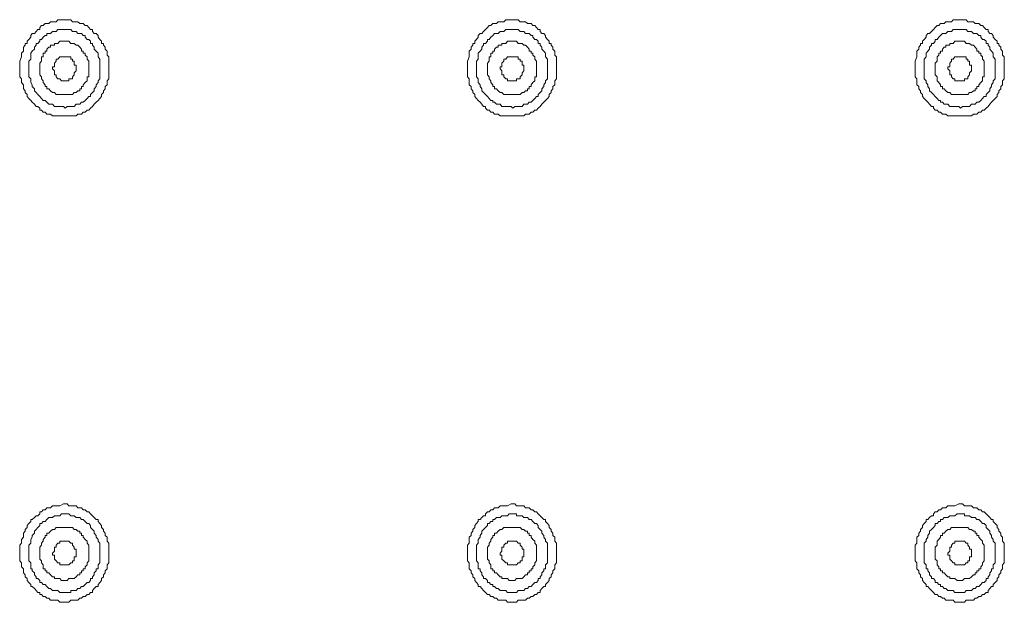
# Model space of a CAD drawing. Units: inches. Extents: x -917 to 837, y -402 to 735.
# Drawn here: x 198 to 242, y 169 to 195 of the extents above; entities that cross this region are included whole.
import ezdxf

# ---------------------------------------------------------------- set-up
doc = ezdxf.new("R2010")
doc.units = ezdxf.units.IN
doc.header["$MEASUREMENT"] = 0
doc.layers.add('图层 1', color=7, linetype='Continuous')

msp = doc.modelspace()

# ---------------------------------------------------------------- linework, layer by layer
at = {"layer": '图层 1', "color": 7, "lineweight": 9}
for points in [[(202.266, 192.65), (202.266, 192.74), (202.266, 192.825), (202.266, 192.911), (202.266, 193.001), (202.266, 193.183), (202.187, 193.265), (202.187, 193.358), (202.187, 193.44), (202.111, 193.529), (202.111, 193.619), (202.029, 193.705), (202.029, 193.79), (201.946, 193.79), (201.946, 193.883), (201.867, 193.966), (201.785, 194.062), (201.785, 194.148), (201.696, 194.23), (201.62, 194.23), (201.538, 194.326), (201.538, 194.409), (201.452, 194.409), (201.38, 194.498), (201.294, 194.591), (201.215, 194.591), (201.122, 194.676), (201.05, 194.676), (200.968, 194.676), (200.889, 194.759), (200.806, 194.759), (200.72, 194.759), (200.645, 194.759), (200.569, 194.848), (200.484, 194.848), (200.401, 194.848), (200.322, 194.848), (200.24, 194.848), (200.075, 194.848), (199.992, 194.848), (199.91, 194.759), (199.834, 194.759), (199.752, 194.759), (199.666, 194.759), (199.584, 194.676), (199.505, 194.676), (199.422, 194.676), (199.34, 194.591), (199.257, 194.591), (199.179, 194.498), (199.179, 194.409), (199.1, 194.409), (199.021, 194.326), (198.942, 194.23), (198.849, 194.23), (198.777, 194.148), (198.777, 194.062), (198.691, 193.966), (198.615, 193.883), (198.615, 193.79), (198.529, 193.79), (198.529, 193.705), (198.457, 193.619), (198.457, 193.529), (198.457, 193.44), (198.368, 193.358), (198.368, 193.265), (198.368, 193.183), (198.286, 193.001), (198.286, 192.911), (198.286, 192.825), (198.286, 192.74), (198.286, 192.65), (198.286, 192.558), (198.286, 192.482), (198.286, 192.389), (198.286, 192.293), (198.368, 192.211), (198.368, 192.125), (198.368, 192.042), (198.457, 191.946), (198.457, 191.864), (198.457, 191.764), (198.529, 191.678), (198.529, 191.596), (198.615, 191.51), (198.615, 191.421), (198.691, 191.332), (198.777, 191.242), (198.849, 191.163), (198.942, 191.071), (199.021, 190.974), (199.1, 190.974), (199.179, 190.899), (199.179, 190.81), (199.257, 190.81), (199.34, 190.724), (199.422, 190.724), (199.505, 190.631), (199.584, 190.631), (199.666, 190.631), (199.752, 190.552), (199.834, 190.552), (199.91, 190.552), (199.992, 190.552), (200.075, 190.552), (200.24, 190.552), (200.322, 190.552), (200.401, 190.552), (200.484, 190.552), (200.569, 190.552), (200.645, 190.552), (200.72, 190.552), (200.806, 190.552), (200.889, 190.631), (200.968, 190.631), (201.05, 190.631), (201.122, 190.724), (201.215, 190.724), (201.294, 190.81), (201.38, 190.81), (201.452, 190.899), (201.538, 190.974), (201.62, 191.071), (201.696, 191.163), (201.785, 191.242), (201.867, 191.332), (201.946, 191.421), (201.946, 191.51), (202.029, 191.596), (202.029, 191.678), (202.111, 191.764), (202.111, 191.864), (202.187, 191.946), (202.187, 192.042), (202.187, 192.125), (202.266, 192.211), (202.266, 192.293), (202.266, 192.389), (202.266, 192.482), (202.266, 192.558), (202.266, 192.65), (202.266, 192.65)], [(222.267, 192.65), (222.267, 192.74), (222.267, 192.825), (222.267, 192.911), (222.267, 193.001), (222.267, 193.183), (222.191, 193.265), (222.191, 193.358), (222.191, 193.44), (222.102, 193.529), (222.102, 193.619), (222.023, 193.705), (222.023, 193.79), (221.94, 193.79), (221.94, 193.883), (221.861, 193.966), (221.782, 194.062), (221.782, 194.148), (221.703, 194.23), (221.611, 194.23), (221.535, 194.326), (221.535, 194.409), (221.453, 194.409), (221.377, 194.498), (221.295, 194.591), (221.216, 194.591), (221.133, 194.676), (221.044, 194.676), (220.972, 194.676), (220.883, 194.759), (220.804, 194.759), (220.725, 194.759), (220.646, 194.759), (220.556, 194.848), (220.484, 194.848), (220.398, 194.848), (220.316, 194.848), (220.237, 194.848), (220.072, 194.848), (219.997, 194.848), (219.914, 194.759), (219.825, 194.759), (219.746, 194.759), (219.667, 194.759), (219.588, 194.676), (219.502, 194.676), (219.423, 194.676), (219.337, 194.591), (219.262, 194.591), (219.179, 194.498), (219.093, 194.409), (219.007, 194.326), (218.935, 194.23), (218.856, 194.23), (218.774, 194.148), (218.774, 194.062), (218.695, 193.966), (218.616, 193.883), (218.616, 193.79), (218.534, 193.79), (218.534, 193.705), (218.451, 193.619), (218.451, 193.529), (218.372, 193.44), (218.372, 193.358), (218.372, 193.265), (218.372, 193.183), (218.29, 193.001), (218.29, 192.911), (218.29, 192.825), (218.29, 192.74), (218.29, 192.65), (218.29, 192.558), (218.29, 192.482), (218.29, 192.389), (218.29, 192.293), (218.372, 192.211), (218.372, 192.125), (218.372, 192.042), (218.372, 191.946), (218.451, 191.864), (218.451, 191.764), (218.534, 191.678), (218.534, 191.596), (218.616, 191.51), (218.616, 191.421), (218.695, 191.332), (218.774, 191.242), (218.856, 191.163), (218.935, 191.071), (219.007, 190.974), (219.093, 190.974), (219.093, 190.899), (219.179, 190.81), (219.262, 190.81), (219.337, 190.724), (219.423, 190.724), (219.502, 190.631), (219.588, 190.631), (219.667, 190.631), (219.746, 190.552), (219.825, 190.552), (219.914, 190.552), (219.997, 190.552), (220.072, 190.552), (220.237, 190.552), (220.316, 190.552), (220.398, 190.552), (220.484, 190.552), (220.556, 190.552), (220.646, 190.552), (220.725, 190.552), (220.804, 190.552), (220.883, 190.631), (220.972, 190.631), (221.044, 190.631), (221.133, 190.724), (221.216, 190.724), (221.295, 190.81), (221.377, 190.81), (221.453, 190.899), (221.535, 190.974), (221.611, 191.071), (221.703, 191.163), (221.782, 191.242), (221.861, 191.332), (221.94, 191.421), (221.94, 191.51), (222.023, 191.596), (222.023, 191.678), (222.102, 191.764), (222.102, 191.864), (222.191, 191.946), (222.191, 192.042), (222.191, 192.125), (222.267, 192.211), (222.267, 192.293), (222.267, 192.389), (222.267, 192.482), (222.267, 192.558), (222.267, 192.65), (222.267, 192.65)], [(242.271, 192.65), (242.271, 192.74), (242.271, 192.825), (242.271, 192.911), (242.271, 193.001), (242.271, 193.183), (242.185, 193.265), (242.185, 193.358), (242.185, 193.44), (242.109, 193.529), (242.109, 193.619), (242.027, 193.705), (242.027, 193.79), (241.948, 193.79), (241.948, 193.883), (241.862, 193.966), (241.78, 194.062), (241.78, 194.148), (241.704, 194.23), (241.622, 194.23), (241.543, 194.326), (241.543, 194.409), (241.457, 194.409), (241.378, 194.498), (241.295, 194.591), (241.216, 194.591), (241.134, 194.676), (241.048, 194.676), (240.966, 194.676), (240.887, 194.759), (240.808, 194.759), (240.722, 194.759), (240.646, 194.759), (240.567, 194.848), (240.485, 194.848), (240.399, 194.848), (240.317, 194.848), (240.234, 194.848), (240.066, 194.848), (239.99, 194.848), (239.911, 194.759), (239.839, 194.759), (239.743, 194.759), (239.664, 194.759), (239.585, 194.676), (239.503, 194.676), (239.42, 194.676), (239.345, 194.591), (239.266, 194.591), (239.187, 194.498), (239.111, 194.409), (239.015, 194.326), (238.936, 194.23), (238.854, 194.23), (238.778, 194.148), (238.778, 194.062), (238.696, 193.966), (238.613, 193.883), (238.613, 193.79), (238.531, 193.79), (238.531, 193.705), (238.448, 193.619), (238.448, 193.529), (238.366, 193.44), (238.366, 193.358), (238.366, 193.265), (238.366, 193.183), (238.287, 193.001), (238.287, 192.911), (238.287, 192.825), (238.287, 192.74), (238.287, 192.65), (238.287, 192.558), (238.287, 192.482), (238.287, 192.389), (238.287, 192.293), (238.366, 192.211), (238.366, 192.125), (238.366, 192.042), (238.366, 191.946), (238.448, 191.864), (238.448, 191.764), (238.531, 191.678), (238.531, 191.596), (238.613, 191.51), (238.613, 191.421), (238.696, 191.332), (238.778, 191.242), (238.854, 191.163), (238.936, 191.071), (239.015, 190.974), (239.111, 190.974), (239.111, 190.899), (239.187, 190.81), (239.266, 190.81), (239.345, 190.724), (239.42, 190.724), (239.503, 190.631), (239.585, 190.631), (239.664, 190.631), (239.743, 190.552), (239.839, 190.552), (239.911, 190.552), (239.99, 190.552), (240.066, 190.552), (240.234, 190.552), (240.317, 190.552), (240.399, 190.552), (240.485, 190.552), (240.567, 190.552), (240.646, 190.552), (240.722, 190.552), (240.808, 190.552), (240.887, 190.631), (240.966, 190.631), (241.048, 190.631), (241.134, 190.724), (241.216, 190.724), (241.295, 190.81), (241.378, 190.81), (241.457, 190.899), (241.543, 190.974), (241.622, 191.071), (241.704, 191.163), (241.78, 191.242), (241.862, 191.332), (241.948, 191.421), (241.948, 191.51), (242.027, 191.596), (242.027, 191.678), (242.109, 191.764), (242.109, 191.864), (242.185, 191.946), (242.185, 192.042), (242.185, 192.125), (242.271, 192.211), (242.271, 192.293), (242.271, 192.389), (242.271, 192.482), (242.271, 192.558), (242.271, 192.65), (242.271, 192.65)], [(201.867, 192.65), (201.867, 192.74), (201.867, 192.825), (201.867, 192.911), (201.867, 193.001), (201.867, 193.09), (201.785, 193.183), (201.785, 193.265), (201.785, 193.358), (201.696, 193.44), (201.62, 193.529), (201.62, 193.619), (201.538, 193.705), (201.538, 193.79), (201.452, 193.79), (201.452, 193.883), (201.38, 193.966), (201.294, 193.966), (201.215, 194.062), (201.215, 194.148), (201.122, 194.148), (201.05, 194.23), (200.968, 194.23), (200.889, 194.23), (200.806, 194.326), (200.72, 194.326), (200.645, 194.326), (200.569, 194.409), (200.484, 194.409), (200.401, 194.409), (200.322, 194.409), (200.24, 194.409), (200.157, 194.409), (200.075, 194.409), (199.992, 194.409), (199.91, 194.326), (199.834, 194.326), (199.752, 194.326), (199.666, 194.23), (199.584, 194.23), (199.505, 194.23), (199.505, 194.148), (199.422, 194.148), (199.34, 194.062), (199.257, 193.966), (199.179, 193.966), (199.179, 193.883), (199.1, 193.79), (199.021, 193.79), (199.021, 193.705), (198.942, 193.619), (198.942, 193.529), (198.849, 193.44), (198.777, 193.358), (198.777, 193.265), (198.777, 193.183), (198.777, 193.09), (198.691, 193.001), (198.691, 192.911), (198.691, 192.825), (198.691, 192.74), (198.691, 192.65), (198.691, 192.558), (198.691, 192.482), (198.691, 192.389), (198.691, 192.293), (198.777, 192.211), (198.777, 192.125), (198.777, 192.042), (198.849, 191.946), (198.849, 191.864), (198.942, 191.764), (198.942, 191.678), (199.021, 191.596), (199.1, 191.51), (199.179, 191.421), (199.257, 191.332), (199.34, 191.242), (199.422, 191.242), (199.505, 191.163), (199.584, 191.071), (199.666, 191.071), (199.752, 191.071), (199.834, 190.974), (199.91, 190.974), (199.992, 190.974), (200.075, 190.974), (200.157, 190.974), (200.24, 190.974), (200.322, 190.899), (200.401, 190.974), (200.484, 190.974), (200.569, 190.974), (200.645, 190.974), (200.72, 190.974), (200.806, 191.071), (200.889, 191.071), (200.968, 191.071), (201.05, 191.163), (201.122, 191.163), (201.215, 191.242), (201.294, 191.332), (201.38, 191.421), (201.452, 191.421), (201.452, 191.51), (201.538, 191.596), (201.62, 191.678), (201.62, 191.764), (201.696, 191.864), (201.696, 191.946), (201.785, 192.042), (201.785, 192.125), (201.867, 192.211), (201.867, 192.293), (201.867, 192.389), (201.867, 192.482), (201.867, 192.558), (201.867, 192.65), (201.867, 192.65)], [(221.861, 192.65), (221.861, 192.74), (221.861, 192.825), (221.861, 192.911), (221.861, 193.001), (221.861, 193.09), (221.782, 193.183), (221.782, 193.265), (221.782, 193.358), (221.703, 193.44), (221.611, 193.529), (221.611, 193.619), (221.535, 193.705), (221.535, 193.79), (221.453, 193.79), (221.453, 193.883), (221.377, 193.966), (221.295, 193.966), (221.216, 194.062), (221.216, 194.148), (221.133, 194.148), (221.044, 194.23), (220.972, 194.23), (220.883, 194.23), (220.804, 194.326), (220.725, 194.326), (220.646, 194.326), (220.556, 194.409), (220.484, 194.409), (220.398, 194.409), (220.316, 194.409), (220.237, 194.409), (220.151, 194.409), (220.072, 194.409), (219.997, 194.409), (219.914, 194.326), (219.825, 194.326), (219.746, 194.326), (219.667, 194.23), (219.588, 194.23), (219.502, 194.23), (219.423, 194.148), (219.337, 194.062), (219.262, 193.966), (219.179, 193.966), (219.179, 193.883), (219.093, 193.79), (219.007, 193.79), (219.007, 193.705), (218.935, 193.619), (218.935, 193.529), (218.856, 193.44), (218.774, 193.358), (218.774, 193.265), (218.774, 193.183), (218.774, 193.09), (218.695, 193.001), (218.695, 192.911), (218.695, 192.825), (218.695, 192.74), (218.695, 192.65), (218.695, 192.558), (218.695, 192.482), (218.695, 192.389), (218.695, 192.293), (218.774, 192.211), (218.774, 192.125), (218.774, 192.042), (218.856, 191.946), (218.856, 191.864), (218.935, 191.764), (218.935, 191.678), (219.007, 191.596), (219.093, 191.51), (219.179, 191.421), (219.262, 191.332), (219.337, 191.242), (219.423, 191.242), (219.423, 191.163), (219.502, 191.163), (219.588, 191.071), (219.667, 191.071), (219.746, 191.071), (219.825, 190.974), (219.914, 190.974), (219.997, 190.974), (220.072, 190.974), (220.151, 190.974), (220.237, 190.974), (220.316, 190.899), (220.398, 190.974), (220.484, 190.974), (220.556, 190.974), (220.646, 190.974), (220.725, 190.974), (220.804, 191.071), (220.883, 191.071), (220.972, 191.071), (221.044, 191.163), (221.133, 191.163), (221.216, 191.242), (221.295, 191.332), (221.377, 191.421), (221.453, 191.421), (221.453, 191.51), (221.535, 191.596), (221.611, 191.678), (221.611, 191.764), (221.703, 191.864), (221.703, 191.946), (221.782, 192.042), (221.782, 192.125), (221.861, 192.211), (221.861, 192.293), (221.861, 192.389), (221.861, 192.482), (221.861, 192.558), (221.861, 192.65), (221.861, 192.65)], [(241.862, 192.65), (241.862, 192.74), (241.862, 192.825), (241.862, 192.911), (241.862, 193.001), (241.862, 193.09), (241.78, 193.183), (241.78, 193.265), (241.78, 193.358), (241.704, 193.44), (241.622, 193.529), (241.622, 193.619), (241.543, 193.705), (241.543, 193.79), (241.457, 193.79), (241.457, 193.883), (241.378, 193.966), (241.295, 193.966), (241.216, 194.062), (241.216, 194.148), (241.134, 194.148), (241.048, 194.23), (240.966, 194.23), (240.887, 194.23), (240.808, 194.326), (240.722, 194.326), (240.646, 194.326), (240.567, 194.409), (240.485, 194.409), (240.399, 194.409), (240.317, 194.409), (240.234, 194.409), (240.159, 194.409), (240.066, 194.409), (239.99, 194.409), (239.911, 194.326), (239.839, 194.326), (239.743, 194.326), (239.664, 194.23), (239.585, 194.23), (239.503, 194.23), (239.42, 194.148), (239.345, 194.062), (239.266, 193.966), (239.187, 193.966), (239.187, 193.883), (239.111, 193.79), (239.015, 193.79), (239.015, 193.705), (238.936, 193.619), (238.936, 193.529), (238.854, 193.44), (238.778, 193.358), (238.778, 193.265), (238.778, 193.183), (238.696, 193.09), (238.696, 193.001), (238.696, 192.911), (238.696, 192.825), (238.696, 192.74), (238.696, 192.65), (238.696, 192.558), (238.696, 192.482), (238.696, 192.389), (238.696, 192.293), (238.696, 192.211), (238.778, 192.125), (238.778, 192.042), (238.854, 191.946), (238.854, 191.864), (238.936, 191.764), (238.936, 191.678), (239.015, 191.596), (239.111, 191.51), (239.187, 191.421), (239.266, 191.332), (239.345, 191.242), (239.42, 191.242), (239.42, 191.163), (239.503, 191.163), (239.585, 191.071), (239.664, 191.071), (239.743, 191.071), (239.839, 190.974), (239.911, 190.974), (239.99, 190.974), (240.066, 190.974), (240.159, 190.974), (240.234, 190.974), (240.317, 190.899), (240.399, 190.974), (240.485, 190.974), (240.567, 190.974), (240.646, 190.974), (240.722, 190.974), (240.808, 191.071), (240.887, 191.071), (240.966, 191.071), (241.048, 191.163), (241.134, 191.163), (241.216, 191.242), (241.295, 191.332), (241.378, 191.421), (241.457, 191.421), (241.457, 191.51), (241.543, 191.596), (241.622, 191.678), (241.622, 191.764), (241.704, 191.864), (241.704, 191.946), (241.78, 192.042), (241.78, 192.125), (241.862, 192.211), (241.862, 192.293), (241.862, 192.389), (241.862, 192.482), (241.862, 192.558), (241.862, 192.65), (241.862, 192.65)], [(201.38, 192.65), (201.38, 192.74), (201.38, 192.825), (201.38, 192.911), (201.38, 193.001), (201.294, 193.09), (201.294, 193.183), (201.215, 193.265), (201.215, 193.358), (201.122, 193.358), (201.122, 193.44), (201.05, 193.44), (201.05, 193.529), (200.968, 193.619), (200.889, 193.705), (200.806, 193.705), (200.72, 193.79), (200.645, 193.79), (200.569, 193.79), (200.484, 193.883), (200.401, 193.883), (200.322, 193.883), (200.24, 193.883), (200.157, 193.883), (200.075, 193.883), (199.992, 193.79), (199.91, 193.79), (199.834, 193.79), (199.834, 193.705), (199.752, 193.705), (199.666, 193.705), (199.666, 193.619), (199.584, 193.619), (199.505, 193.529), (199.505, 193.44), (199.422, 193.44), (199.422, 193.358), (199.34, 193.358), (199.34, 193.265), (199.34, 193.183), (199.257, 193.183), (199.257, 193.09), (199.257, 193.001), (199.179, 192.911), (199.179, 192.825), (199.179, 192.74), (199.179, 192.65), (199.179, 192.558), (199.179, 192.482), (199.179, 192.389), (199.257, 192.293), (199.257, 192.211), (199.34, 192.125), (199.34, 192.042), (199.422, 191.946), (199.422, 191.864), (199.505, 191.864), (199.505, 191.764), (199.584, 191.764), (199.666, 191.678), (199.752, 191.596), (199.834, 191.596), (199.91, 191.51), (199.992, 191.51), (200.075, 191.51), (200.157, 191.51), (200.24, 191.51), (200.322, 191.51), (200.401, 191.51), (200.484, 191.51), (200.569, 191.51), (200.645, 191.51), (200.72, 191.596), (200.806, 191.596), (200.889, 191.678), (200.968, 191.678), (200.968, 191.764), (201.05, 191.764), (201.05, 191.864), (201.122, 191.864), (201.122, 191.946), (201.215, 192.042), (201.294, 192.125), (201.294, 192.211), (201.294, 192.293), (201.38, 192.293), (201.38, 192.389), (201.38, 192.482), (201.38, 192.558), (201.38, 192.65), (201.38, 192.65)], [(221.377, 192.65), (221.377, 192.74), (221.377, 192.825), (221.377, 192.911), (221.377, 193.001), (221.295, 193.09), (221.295, 193.183), (221.216, 193.265), (221.216, 193.358), (221.133, 193.358), (221.133, 193.44), (221.044, 193.44), (221.044, 193.529), (220.972, 193.619), (220.883, 193.705), (220.804, 193.705), (220.725, 193.79), (220.646, 193.79), (220.556, 193.79), (220.484, 193.883), (220.398, 193.883), (220.316, 193.883), (220.237, 193.883), (220.151, 193.883), (220.072, 193.883), (219.997, 193.79), (219.914, 193.79), (219.825, 193.79), (219.825, 193.705), (219.746, 193.705), (219.667, 193.705), (219.667, 193.619), (219.588, 193.619), (219.502, 193.529), (219.502, 193.44), (219.423, 193.44), (219.423, 193.358), (219.337, 193.358), (219.337, 193.265), (219.337, 193.183), (219.262, 193.183), (219.262, 193.09), (219.262, 193.001), (219.179, 192.911), (219.179, 192.825), (219.179, 192.74), (219.179, 192.65), (219.179, 192.558), (219.179, 192.482), (219.179, 192.389), (219.262, 192.293), (219.262, 192.211), (219.337, 192.125), (219.337, 192.042), (219.423, 191.946), (219.423, 191.864), (219.502, 191.864), (219.502, 191.764), (219.588, 191.764), (219.667, 191.678), (219.746, 191.596), (219.825, 191.596), (219.914, 191.51), (219.997, 191.51), (220.072, 191.51), (220.151, 191.51), (220.237, 191.51), (220.316, 191.51), (220.398, 191.51), (220.484, 191.51), (220.556, 191.51), (220.646, 191.51), (220.725, 191.596), (220.804, 191.596), (220.883, 191.678), (220.972, 191.678), (220.972, 191.764), (221.044, 191.764), (221.044, 191.864), (221.133, 191.864), (221.133, 191.946), (221.216, 192.042), (221.295, 192.125), (221.295, 192.211), (221.295, 192.293), (221.377, 192.293), (221.377, 192.389), (221.377, 192.482), (221.377, 192.558), (221.377, 192.65), (221.377, 192.65)], [(241.378, 192.65), (241.378, 192.74), (241.378, 192.825), (241.378, 192.911), (241.378, 193.001), (241.295, 193.09), (241.295, 193.183), (241.216, 193.265), (241.216, 193.358), (241.134, 193.358), (241.134, 193.44), (241.048, 193.44), (241.048, 193.529), (240.966, 193.619), (240.887, 193.705), (240.808, 193.705), (240.722, 193.79), (240.646, 193.79), (240.567, 193.79), (240.485, 193.883), (240.399, 193.883), (240.317, 193.883), (240.234, 193.883), (240.159, 193.883), (240.066, 193.883), (239.99, 193.79), (239.911, 193.79), (239.839, 193.79), (239.839, 193.705), (239.743, 193.705), (239.664, 193.705), (239.664, 193.619), (239.585, 193.619), (239.503, 193.529), (239.503, 193.44), (239.42, 193.44), (239.42, 193.358), (239.345, 193.358), (239.345, 193.265), (239.266, 193.183), (239.266, 193.09), (239.266, 193.001), (239.187, 192.911), (239.187, 192.825), (239.187, 192.74), (239.187, 192.65), (239.187, 192.558), (239.187, 192.482), (239.187, 192.389), (239.266, 192.293), (239.266, 192.211), (239.266, 192.125), (239.345, 192.042), (239.42, 191.946), (239.42, 191.864), (239.503, 191.864), (239.503, 191.764), (239.585, 191.764), (239.664, 191.678), (239.743, 191.596), (239.839, 191.596), (239.911, 191.51), (239.99, 191.51), (240.066, 191.51), (240.159, 191.51), (240.234, 191.51), (240.317, 191.51), (240.399, 191.51), (240.485, 191.51), (240.567, 191.51), (240.646, 191.51), (240.722, 191.596), (240.808, 191.596), (240.887, 191.678), (240.966, 191.678), (240.966, 191.764), (241.048, 191.764), (241.048, 191.864), (241.134, 191.864), (241.134, 191.946), (241.216, 192.042), (241.295, 192.125), (241.295, 192.211), (241.295, 192.293), (241.378, 192.293), (241.378, 192.389), (241.378, 192.482), (241.378, 192.558), (241.378, 192.65), (241.378, 192.65)], [(200.806, 192.65), (200.806, 192.74), (200.806, 192.825), (200.72, 192.825), (200.72, 192.911), (200.72, 193.001), (200.645, 193.001), (200.645, 193.09), (200.569, 193.09), (200.569, 193.183), (200.484, 193.183), (200.401, 193.183), (200.322, 193.183), (200.24, 193.183), (200.157, 193.183), (200.075, 193.183), (199.992, 193.09), (199.91, 193.09), (199.91, 193.001), (199.834, 192.911), (199.834, 192.825), (199.834, 192.74), (199.752, 192.74), (199.752, 192.65), (199.834, 192.558), (199.834, 192.482), (199.834, 192.389), (199.91, 192.389), (199.91, 192.293), (199.992, 192.211), (200.075, 192.211), (200.157, 192.125), (200.24, 192.125), (200.322, 192.125), (200.401, 192.125), (200.484, 192.125), (200.484, 192.211), (200.569, 192.211), (200.645, 192.211), (200.645, 192.293), (200.72, 192.389), (200.72, 192.482), (200.806, 192.558), (200.806, 192.65), (200.806, 192.65)], [(220.804, 192.65), (220.804, 192.74), (220.804, 192.825), (220.725, 192.825), (220.725, 192.911), (220.725, 193.001), (220.646, 193.001), (220.646, 193.09), (220.556, 193.09), (220.556, 193.183), (220.484, 193.183), (220.398, 193.183), (220.316, 193.183), (220.237, 193.183), (220.151, 193.183), (220.072, 193.183), (219.997, 193.09), (219.914, 193.09), (219.914, 193.001), (219.825, 192.911), (219.825, 192.825), (219.825, 192.74), (219.746, 192.74), (219.746, 192.65), (219.825, 192.558), (219.825, 192.482), (219.825, 192.389), (219.914, 192.389), (219.914, 192.293), (219.997, 192.211), (220.072, 192.211), (220.072, 192.125), (220.151, 192.125), (220.237, 192.125), (220.316, 192.125), (220.398, 192.125), (220.484, 192.125), (220.484, 192.211), (220.556, 192.211), (220.646, 192.211), (220.646, 192.293), (220.725, 192.389), (220.725, 192.482), (220.804, 192.558), (220.804, 192.65), (220.804, 192.65)], [(240.808, 192.65), (240.808, 192.74), (240.808, 192.825), (240.722, 192.825), (240.722, 192.911), (240.722, 193.001), (240.646, 193.001), (240.646, 193.09), (240.567, 193.09), (240.567, 193.183), (240.485, 193.183), (240.399, 193.183), (240.317, 193.183), (240.234, 193.183), (240.159, 193.183), (240.066, 193.183), (239.99, 193.09), (239.911, 193.09), (239.911, 193.001), (239.839, 192.911), (239.839, 192.825), (239.839, 192.74), (239.743, 192.74), (239.743, 192.65), (239.839, 192.558), (239.839, 192.482), (239.839, 192.389), (239.911, 192.389), (239.911, 192.293), (239.99, 192.211), (240.066, 192.211), (240.066, 192.125), (240.159, 192.125), (240.234, 192.125), (240.317, 192.125), (240.399, 192.125), (240.485, 192.125), (240.485, 192.211), (240.567, 192.211), (240.646, 192.211), (240.646, 192.293), (240.722, 192.389), (240.722, 192.482), (240.808, 192.558), (240.808, 192.65), (240.808, 192.65)], [(202.266, 171.032), (202.266, 171.115), (202.266, 171.207), (202.266, 171.297), (202.266, 171.379), (202.266, 171.468), (202.187, 171.558), (202.187, 171.64), (202.187, 171.74), (202.111, 171.819), (202.111, 171.911), (202.029, 172.001), (202.029, 172.083), (201.946, 172.176), (201.946, 172.265), (201.867, 172.347), (201.785, 172.444), (201.785, 172.533), (201.696, 172.533), (201.62, 172.615), (201.538, 172.698), (201.452, 172.784), (201.38, 172.876), (201.294, 172.876), (201.215, 172.959), (201.122, 172.959), (201.05, 173.051), (200.968, 173.051), (200.889, 173.051), (200.806, 173.141), (200.72, 173.141), (200.645, 173.141), (200.569, 173.141), (200.484, 173.141), (200.401, 173.23), (200.322, 173.23), (200.24, 173.23), (200.075, 173.141), (199.992, 173.141), (199.91, 173.141), (199.834, 173.141), (199.752, 173.141), (199.666, 173.051), (199.584, 173.051), (199.505, 173.051), (199.422, 172.959), (199.34, 172.959), (199.257, 172.876), (199.179, 172.876), (199.179, 172.784), (199.1, 172.698), (199.021, 172.698), (198.942, 172.615), (198.849, 172.533), (198.777, 172.533), (198.777, 172.444), (198.691, 172.347), (198.615, 172.265), (198.615, 172.176), (198.529, 172.083), (198.529, 172.001), (198.457, 171.911), (198.457, 171.819), (198.457, 171.74), (198.368, 171.64), (198.368, 171.558), (198.368, 171.468), (198.286, 171.379), (198.286, 171.297), (198.286, 171.207), (198.286, 171.115), (198.286, 171.032), (198.286, 170.943), (198.286, 170.857), (198.286, 170.764), (198.286, 170.678), (198.368, 170.596), (198.368, 170.5), (198.368, 170.421), (198.457, 170.328), (198.457, 170.239), (198.457, 170.15), (198.529, 170.064), (198.529, 169.974), (198.615, 169.892), (198.615, 169.799), (198.691, 169.717), (198.777, 169.624), (198.777, 169.538), (198.849, 169.538), (198.942, 169.452), (199.021, 169.356), (199.1, 169.274), (199.179, 169.274), (199.179, 169.181), (199.257, 169.181), (199.34, 169.095), (199.422, 169.095), (199.505, 169.013), (199.584, 169.013), (199.666, 168.92), (199.752, 168.92), (199.834, 168.92), (199.91, 168.92), (199.992, 168.92), (200.075, 168.831), (200.24, 168.831), (200.322, 168.831), (200.401, 168.831), (200.484, 168.831), (200.569, 168.92), (200.645, 168.92), (200.72, 168.92), (200.806, 168.92), (200.889, 168.92), (200.968, 169.013), (201.05, 169.013), (201.122, 169.095), (201.215, 169.095), (201.294, 169.181), (201.38, 169.181), (201.452, 169.274), (201.538, 169.274), (201.538, 169.356), (201.62, 169.452), (201.696, 169.538), (201.785, 169.538), (201.785, 169.624), (201.867, 169.717), (201.946, 169.799), (201.946, 169.892), (202.029, 169.974), (202.029, 170.064), (202.111, 170.15), (202.111, 170.239), (202.187, 170.328), (202.187, 170.421), (202.187, 170.5), (202.266, 170.596), (202.266, 170.678), (202.266, 170.764), (202.266, 170.857), (202.266, 170.943), (202.266, 171.032), (202.266, 171.032)], [(222.267, 171.032), (222.267, 171.115), (222.267, 171.207), (222.267, 171.297), (222.267, 171.379), (222.267, 171.468), (222.191, 171.558), (222.191, 171.64), (222.191, 171.74), (222.102, 171.819), (222.102, 171.911), (222.023, 172.001), (222.023, 172.083), (221.94, 172.176), (221.94, 172.265), (221.861, 172.347), (221.782, 172.444), (221.782, 172.533), (221.703, 172.533), (221.611, 172.615), (221.535, 172.698), (221.453, 172.784), (221.377, 172.876), (221.295, 172.876), (221.216, 172.959), (221.133, 172.959), (221.044, 173.051), (220.972, 173.051), (220.883, 173.051), (220.804, 173.141), (220.725, 173.141), (220.646, 173.141), (220.556, 173.141), (220.484, 173.141), (220.398, 173.23), (220.316, 173.23), (220.237, 173.23), (220.072, 173.141), (219.997, 173.141), (219.914, 173.141), (219.825, 173.141), (219.746, 173.141), (219.667, 173.051), (219.588, 173.051), (219.502, 173.051), (219.423, 172.959), (219.337, 172.959), (219.262, 172.876), (219.179, 172.876), (219.093, 172.784), (219.093, 172.698), (219.007, 172.698), (218.935, 172.615), (218.856, 172.533), (218.774, 172.533), (218.774, 172.444), (218.695, 172.347), (218.616, 172.265), (218.616, 172.176), (218.534, 172.083), (218.534, 172.001), (218.451, 171.911), (218.451, 171.819), (218.372, 171.74), (218.372, 171.64), (218.372, 171.558), (218.372, 171.468), (218.29, 171.379), (218.29, 171.297), (218.29, 171.207), (218.29, 171.115), (218.29, 171.032), (218.29, 170.943), (218.29, 170.857), (218.29, 170.764), (218.29, 170.678), (218.372, 170.596), (218.372, 170.5), (218.372, 170.421), (218.372, 170.328), (218.451, 170.239), (218.451, 170.15), (218.534, 170.064), (218.534, 169.974), (218.616, 169.892), (218.616, 169.799), (218.695, 169.717), (218.774, 169.624), (218.774, 169.538), (218.856, 169.538), (218.935, 169.452), (219.007, 169.356), (219.093, 169.274), (219.179, 169.181), (219.262, 169.181), (219.337, 169.095), (219.423, 169.095), (219.502, 169.013), (219.588, 169.013), (219.667, 168.92), (219.746, 168.92), (219.825, 168.92), (219.914, 168.92), (219.997, 168.92), (220.072, 168.831), (220.237, 168.831), (220.316, 168.831), (220.398, 168.831), (220.484, 168.831), (220.556, 168.92), (220.646, 168.92), (220.725, 168.92), (220.804, 168.92), (220.883, 168.92), (220.972, 169.013), (221.044, 169.013), (221.133, 169.095), (221.216, 169.095), (221.295, 169.181), (221.377, 169.181), (221.453, 169.274), (221.535, 169.274), (221.535, 169.356), (221.611, 169.452), (221.703, 169.538), (221.782, 169.538), (221.782, 169.624), (221.861, 169.717), (221.94, 169.799), (221.94, 169.892), (222.023, 169.974), (222.023, 170.064), (222.102, 170.15), (222.102, 170.239), (222.191, 170.328), (222.191, 170.421), (222.191, 170.5), (222.267, 170.596), (222.267, 170.678), (222.267, 170.764), (222.267, 170.857), (222.267, 170.943), (222.267, 171.032), (222.267, 171.032)], [(242.271, 171.032), (242.271, 171.115), (242.271, 171.207), (242.271, 171.297), (242.271, 171.379), (242.271, 171.468), (242.185, 171.558), (242.185, 171.64), (242.185, 171.74), (242.109, 171.819), (242.109, 171.911), (242.027, 172.001), (242.027, 172.083), (241.948, 172.176), (241.948, 172.265), (241.862, 172.347), (241.78, 172.444), (241.78, 172.533), (241.704, 172.533), (241.622, 172.615), (241.543, 172.698), (241.457, 172.784), (241.378, 172.876), (241.295, 172.876), (241.216, 172.959), (241.134, 172.959), (241.048, 173.051), (240.966, 173.051), (240.887, 173.051), (240.808, 173.141), (240.722, 173.141), (240.646, 173.141), (240.567, 173.141), (240.485, 173.141), (240.399, 173.23), (240.317, 173.23), (240.234, 173.23), (240.066, 173.141), (239.99, 173.141), (239.911, 173.141), (239.839, 173.141), (239.743, 173.141), (239.664, 173.051), (239.585, 173.051), (239.503, 173.051), (239.42, 172.959), (239.345, 172.959), (239.266, 172.876), (239.187, 172.876), (239.111, 172.784), (239.111, 172.698), (239.015, 172.698), (238.936, 172.615), (238.854, 172.533), (238.778, 172.533), (238.778, 172.444), (238.696, 172.347), (238.613, 172.265), (238.613, 172.176), (238.531, 172.083), (238.531, 172.001), (238.448, 171.911), (238.448, 171.819), (238.366, 171.74), (238.366, 171.64), (238.366, 171.558), (238.366, 171.468), (238.287, 171.379), (238.287, 171.297), (238.287, 171.207), (238.287, 171.115), (238.287, 171.032), (238.287, 170.943), (238.287, 170.857), (238.287, 170.764), (238.287, 170.678), (238.366, 170.596), (238.366, 170.5), (238.366, 170.421), (238.366, 170.328), (238.448, 170.239), (238.448, 170.15), (238.531, 170.064), (238.531, 169.974), (238.613, 169.892), (238.613, 169.799), (238.696, 169.717), (238.778, 169.624), (238.778, 169.538), (238.854, 169.538), (238.936, 169.452), (239.015, 169.356), (239.111, 169.274), (239.187, 169.181), (239.266, 169.181), (239.345, 169.095), (239.42, 169.095), (239.503, 169.013), (239.585, 169.013), (239.664, 168.92), (239.743, 168.92), (239.839, 168.92), (239.911, 168.92), (239.99, 168.92), (240.066, 168.831), (240.234, 168.831), (240.317, 168.831), (240.399, 168.831), (240.485, 168.831), (240.567, 168.92), (240.646, 168.92), (240.722, 168.92), (240.808, 168.92), (240.887, 168.92), (240.966, 169.013), (241.048, 169.013), (241.134, 169.095), (241.216, 169.095), (241.295, 169.181), (241.378, 169.181), (241.457, 169.274), (241.543, 169.274), (241.543, 169.356), (241.622, 169.452), (241.704, 169.538), (241.78, 169.538), (241.78, 169.624), (241.862, 169.717), (241.948, 169.799), (241.948, 169.892), (242.027, 169.974), (242.027, 170.064), (242.109, 170.15), (242.109, 170.239), (242.185, 170.328), (242.185, 170.421), (242.185, 170.5), (242.271, 170.596), (242.271, 170.678), (242.271, 170.764), (242.271, 170.857), (242.271, 170.943), (242.271, 171.032), (242.271, 171.032)], [(201.867, 171.032), (201.867, 171.115), (201.867, 171.207), (201.867, 171.297), (201.867, 171.379), (201.867, 171.468), (201.785, 171.558), (201.785, 171.64), (201.696, 171.74), (201.696, 171.819), (201.62, 171.911), (201.62, 172.001), (201.538, 172.083), (201.452, 172.176), (201.452, 172.265), (201.38, 172.347), (201.294, 172.347), (201.215, 172.444), (201.122, 172.533), (201.05, 172.533), (200.968, 172.615), (200.889, 172.615), (200.806, 172.615), (200.72, 172.698), (200.645, 172.698), (200.569, 172.698), (200.484, 172.784), (200.401, 172.784), (200.322, 172.784), (200.24, 172.784), (200.157, 172.784), (200.075, 172.698), (199.992, 172.698), (199.91, 172.698), (199.834, 172.698), (199.752, 172.615), (199.666, 172.615), (199.584, 172.615), (199.505, 172.533), (199.422, 172.444), (199.34, 172.444), (199.257, 172.347), (199.179, 172.347), (199.179, 172.265), (199.1, 172.176), (199.021, 172.083), (198.942, 172.001), (198.942, 171.911), (198.849, 171.819), (198.849, 171.74), (198.777, 171.64), (198.777, 171.558), (198.777, 171.468), (198.691, 171.379), (198.691, 171.297), (198.691, 171.207), (198.691, 171.115), (198.691, 171.032), (198.691, 170.943), (198.691, 170.857), (198.691, 170.764), (198.691, 170.678), (198.777, 170.596), (198.777, 170.5), (198.777, 170.421), (198.777, 170.328), (198.849, 170.328), (198.849, 170.239), (198.942, 170.15), (198.942, 170.064), (199.021, 169.974), (199.021, 169.892), (199.1, 169.892), (199.179, 169.799), (199.179, 169.717), (199.257, 169.717), (199.34, 169.624), (199.422, 169.624), (199.505, 169.538), (199.584, 169.452), (199.666, 169.452), (199.752, 169.356), (199.834, 169.356), (199.91, 169.356), (199.992, 169.356), (200.075, 169.274), (200.157, 169.274), (200.24, 169.274), (200.322, 169.274), (200.401, 169.274), (200.484, 169.274), (200.569, 169.274), (200.569, 169.356), (200.645, 169.356), (200.72, 169.356), (200.806, 169.356), (200.889, 169.452), (200.968, 169.452), (201.05, 169.538), (201.122, 169.538), (201.215, 169.624), (201.294, 169.717), (201.38, 169.717), (201.452, 169.799), (201.452, 169.892), (201.538, 169.892), (201.538, 169.974), (201.62, 170.064), (201.62, 170.15), (201.696, 170.239), (201.696, 170.328), (201.785, 170.328), (201.785, 170.421), (201.785, 170.5), (201.867, 170.596), (201.867, 170.678), (201.867, 170.764), (201.867, 170.857), (201.867, 170.943), (201.867, 171.032), (201.867, 171.032)], [(221.861, 171.032), (221.861, 171.115), (221.861, 171.207), (221.861, 171.297), (221.861, 171.379), (221.861, 171.468), (221.782, 171.558), (221.782, 171.64), (221.703, 171.74), (221.703, 171.819), (221.611, 171.911), (221.611, 172.001), (221.535, 172.083), (221.453, 172.176), (221.453, 172.265), (221.377, 172.347), (221.295, 172.347), (221.216, 172.444), (221.133, 172.533), (221.044, 172.533), (220.972, 172.615), (220.883, 172.615), (220.804, 172.615), (220.725, 172.698), (220.646, 172.698), (220.556, 172.698), (220.484, 172.698), (220.484, 172.784), (220.398, 172.784), (220.316, 172.784), (220.237, 172.784), (220.151, 172.784), (220.072, 172.698), (219.997, 172.698), (219.914, 172.698), (219.825, 172.698), (219.746, 172.615), (219.667, 172.615), (219.588, 172.615), (219.502, 172.533), (219.423, 172.533), (219.423, 172.444), (219.337, 172.444), (219.262, 172.347), (219.179, 172.347), (219.179, 172.265), (219.093, 172.176), (219.007, 172.083), (218.935, 172.001), (218.935, 171.911), (218.856, 171.819), (218.856, 171.74), (218.774, 171.64), (218.774, 171.558), (218.774, 171.468), (218.695, 171.379), (218.695, 171.297), (218.695, 171.207), (218.695, 171.115), (218.695, 171.032), (218.695, 170.943), (218.695, 170.857), (218.695, 170.764), (218.695, 170.678), (218.774, 170.596), (218.774, 170.5), (218.774, 170.421), (218.774, 170.328), (218.856, 170.328), (218.856, 170.239), (218.935, 170.15), (218.935, 170.064), (219.007, 169.974), (219.007, 169.892), (219.093, 169.892), (219.179, 169.799), (219.179, 169.717), (219.262, 169.717), (219.337, 169.624), (219.423, 169.624), (219.423, 169.538), (219.502, 169.538), (219.588, 169.452), (219.667, 169.452), (219.746, 169.356), (219.825, 169.356), (219.914, 169.356), (219.997, 169.356), (220.072, 169.274), (220.151, 169.274), (220.237, 169.274), (220.316, 169.274), (220.398, 169.274), (220.484, 169.274), (220.556, 169.356), (220.646, 169.356), (220.725, 169.356), (220.804, 169.356), (220.883, 169.452), (220.972, 169.452), (221.044, 169.538), (221.133, 169.538), (221.216, 169.624), (221.295, 169.717), (221.377, 169.717), (221.453, 169.799), (221.453, 169.892), (221.535, 169.892), (221.535, 169.974), (221.611, 170.064), (221.611, 170.15), (221.703, 170.239), (221.703, 170.328), (221.782, 170.328), (221.782, 170.421), (221.782, 170.5), (221.861, 170.596), (221.861, 170.678), (221.861, 170.764), (221.861, 170.857), (221.861, 170.943), (221.861, 171.032), (221.861, 171.032)], [(241.862, 171.032), (241.862, 171.115), (241.862, 171.207), (241.862, 171.297), (241.862, 171.379), (241.862, 171.468), (241.78, 171.558), (241.78, 171.64), (241.704, 171.74), (241.704, 171.819), (241.622, 171.911), (241.622, 172.001), (241.543, 172.083), (241.457, 172.176), (241.457, 172.265), (241.378, 172.347), (241.295, 172.347), (241.216, 172.444), (241.134, 172.533), (241.048, 172.533), (240.966, 172.615), (240.887, 172.615), (240.808, 172.615), (240.722, 172.698), (240.646, 172.698), (240.567, 172.698), (240.485, 172.698), (240.485, 172.784), (240.399, 172.784), (240.317, 172.784), (240.234, 172.784), (240.159, 172.784), (240.066, 172.698), (239.99, 172.698), (239.911, 172.698), (239.839, 172.698), (239.743, 172.615), (239.664, 172.615), (239.585, 172.615), (239.503, 172.533), (239.42, 172.533), (239.42, 172.444), (239.345, 172.444), (239.266, 172.347), (239.187, 172.347), (239.187, 172.265), (239.111, 172.176), (239.015, 172.083), (238.936, 172.001), (238.936, 171.911), (238.854, 171.819), (238.854, 171.74), (238.778, 171.64), (238.778, 171.558), (238.696, 171.468), (238.696, 171.379), (238.696, 171.297), (238.696, 171.207), (238.696, 171.115), (238.696, 171.032), (238.696, 170.943), (238.696, 170.857), (238.696, 170.764), (238.696, 170.678), (238.696, 170.596), (238.778, 170.5), (238.778, 170.421), (238.778, 170.328), (238.854, 170.328), (238.854, 170.239), (238.936, 170.15), (238.936, 170.064), (239.015, 169.974), (239.015, 169.892), (239.111, 169.892), (239.187, 169.799), (239.187, 169.717), (239.266, 169.717), (239.345, 169.624), (239.42, 169.624), (239.42, 169.538), (239.503, 169.538), (239.585, 169.452), (239.664, 169.452), (239.743, 169.356), (239.839, 169.356), (239.911, 169.356), (239.99, 169.356), (240.066, 169.274), (240.159, 169.274), (240.234, 169.274), (240.317, 169.274), (240.399, 169.274), (240.485, 169.274), (240.567, 169.356), (240.646, 169.356), (240.722, 169.356), (240.808, 169.356), (240.887, 169.452), (240.966, 169.452), (241.048, 169.538), (241.134, 169.538), (241.216, 169.624), (241.295, 169.717), (241.378, 169.717), (241.457, 169.799), (241.457, 169.892), (241.543, 169.892), (241.543, 169.974), (241.622, 170.064), (241.622, 170.15), (241.704, 170.239), (241.704, 170.328), (241.78, 170.328), (241.78, 170.421), (241.78, 170.5), (241.862, 170.596), (241.862, 170.678), (241.862, 170.764), (241.862, 170.857), (241.862, 170.943), (241.862, 171.032), (241.862, 171.032)], [(201.38, 171.032), (201.38, 171.115), (201.38, 171.207), (201.38, 171.297), (201.38, 171.379), (201.294, 171.468), (201.294, 171.558), (201.215, 171.64), (201.122, 171.74), (201.122, 171.819), (201.05, 171.819), (201.05, 171.911), (200.968, 171.911), (200.968, 172.001), (200.889, 172.001), (200.806, 172.083), (200.72, 172.083), (200.645, 172.176), (200.569, 172.176), (200.484, 172.176), (200.401, 172.176), (200.322, 172.176), (200.24, 172.176), (200.157, 172.176), (200.075, 172.176), (199.992, 172.176), (199.91, 172.176), (199.834, 172.083), (199.752, 172.083), (199.666, 172.001), (199.584, 171.911), (199.505, 171.911), (199.505, 171.819), (199.422, 171.819), (199.422, 171.74), (199.34, 171.64), (199.34, 171.558), (199.257, 171.468), (199.257, 171.379), (199.179, 171.297), (199.179, 171.207), (199.179, 171.115), (199.179, 171.032), (199.179, 170.943), (199.179, 170.857), (199.179, 170.764), (199.257, 170.678), (199.257, 170.596), (199.34, 170.5), (199.34, 170.421), (199.34, 170.328), (199.422, 170.328), (199.422, 170.239), (199.505, 170.239), (199.505, 170.15), (199.584, 170.15), (199.666, 170.064), (199.752, 169.974), (199.834, 169.974), (199.834, 169.892), (199.91, 169.892), (199.992, 169.892), (200.075, 169.892), (200.157, 169.799), (200.24, 169.799), (200.322, 169.799), (200.401, 169.799), (200.484, 169.892), (200.569, 169.892), (200.645, 169.892), (200.72, 169.892), (200.806, 169.974), (200.889, 170.064), (200.968, 170.064), (200.968, 170.15), (201.05, 170.15), (201.05, 170.239), (201.122, 170.239), (201.122, 170.328), (201.215, 170.328), (201.215, 170.421), (201.294, 170.5), (201.294, 170.596), (201.38, 170.678), (201.38, 170.764), (201.38, 170.857), (201.38, 170.943), (201.38, 171.032), (201.38, 171.032)], [(221.377, 171.032), (221.377, 171.115), (221.377, 171.207), (221.377, 171.297), (221.377, 171.379), (221.295, 171.468), (221.295, 171.558), (221.216, 171.64), (221.133, 171.74), (221.133, 171.819), (221.044, 171.819), (221.044, 171.911), (220.972, 171.911), (220.972, 172.001), (220.883, 172.001), (220.804, 172.083), (220.725, 172.083), (220.646, 172.176), (220.556, 172.176), (220.484, 172.176), (220.398, 172.176), (220.316, 172.176), (220.237, 172.176), (220.151, 172.176), (220.072, 172.176), (219.997, 172.176), (219.914, 172.176), (219.825, 172.083), (219.746, 172.083), (219.667, 172.001), (219.588, 171.911), (219.502, 171.911), (219.502, 171.819), (219.423, 171.819), (219.423, 171.74), (219.337, 171.64), (219.337, 171.558), (219.262, 171.468), (219.262, 171.379), (219.179, 171.297), (219.179, 171.207), (219.179, 171.115), (219.179, 171.032), (219.179, 170.943), (219.179, 170.857), (219.179, 170.764), (219.262, 170.678), (219.262, 170.596), (219.337, 170.5), (219.337, 170.421), (219.337, 170.328), (219.423, 170.328), (219.423, 170.239), (219.502, 170.239), (219.502, 170.15), (219.588, 170.15), (219.667, 170.064), (219.746, 169.974), (219.825, 169.974), (219.825, 169.892), (219.914, 169.892), (219.997, 169.892), (220.072, 169.892), (220.151, 169.799), (220.237, 169.799), (220.316, 169.799), (220.398, 169.799), (220.484, 169.892), (220.556, 169.892), (220.646, 169.892), (220.725, 169.892), (220.804, 169.974), (220.883, 170.064), (220.972, 170.064), (220.972, 170.15), (221.044, 170.15), (221.044, 170.239), (221.133, 170.239), (221.133, 170.328), (221.216, 170.328), (221.216, 170.421), (221.295, 170.5), (221.295, 170.596), (221.377, 170.678), (221.377, 170.764), (221.377, 170.857), (221.377, 170.943), (221.377, 171.032), (221.377, 171.032)], [(241.378, 171.032), (241.378, 171.115), (241.378, 171.207), (241.378, 171.297), (241.378, 171.379), (241.295, 171.468), (241.295, 171.558), (241.216, 171.64), (241.134, 171.74), (241.134, 171.819), (241.048, 171.819), (241.048, 171.911), (240.966, 171.911), (240.966, 172.001), (240.887, 172.001), (240.808, 172.083), (240.722, 172.083), (240.646, 172.176), (240.567, 172.176), (240.485, 172.176), (240.399, 172.176), (240.317, 172.176), (240.234, 172.176), (240.159, 172.176), (240.066, 172.176), (239.99, 172.176), (239.911, 172.176), (239.839, 172.083), (239.743, 172.083), (239.664, 172.001), (239.585, 171.911), (239.503, 171.911), (239.503, 171.819), (239.42, 171.819), (239.42, 171.74), (239.345, 171.64), (239.266, 171.558), (239.266, 171.468), (239.266, 171.379), (239.187, 171.297), (239.187, 171.207), (239.187, 171.115), (239.187, 171.032), (239.187, 170.943), (239.187, 170.857), (239.187, 170.764), (239.266, 170.678), (239.266, 170.596), (239.266, 170.5), (239.345, 170.421), (239.345, 170.328), (239.42, 170.328), (239.42, 170.239), (239.503, 170.239), (239.503, 170.15), (239.585, 170.15), (239.664, 170.064), (239.743, 169.974), (239.839, 169.974), (239.839, 169.892), (239.911, 169.892), (239.99, 169.892), (240.066, 169.892), (240.159, 169.799), (240.234, 169.799), (240.317, 169.799), (240.399, 169.799), (240.485, 169.892), (240.567, 169.892), (240.646, 169.892), (240.722, 169.892), (240.808, 169.974), (240.887, 170.064), (240.966, 170.064), (240.966, 170.15), (241.048, 170.15), (241.048, 170.239), (241.134, 170.239), (241.134, 170.328), (241.216, 170.328), (241.216, 170.421), (241.295, 170.5), (241.295, 170.596), (241.378, 170.678), (241.378, 170.764), (241.378, 170.857), (241.378, 170.943), (241.378, 171.032), (241.378, 171.032)], [(200.806, 171.032), (200.806, 171.115), (200.806, 171.207), (200.72, 171.207), (200.72, 171.297), (200.645, 171.379), (200.645, 171.468), (200.569, 171.468), (200.484, 171.558), (200.401, 171.558), (200.322, 171.558), (200.24, 171.558), (200.157, 171.558), (200.075, 171.558), (200.075, 171.468), (199.992, 171.468), (199.91, 171.379), (199.91, 171.297), (199.834, 171.297), (199.834, 171.207), (199.834, 171.115), (199.752, 171.032), (199.752, 170.943), (199.834, 170.943), (199.834, 170.857), (199.834, 170.764), (199.91, 170.678), (199.992, 170.596), (200.075, 170.596), (200.075, 170.5), (200.157, 170.5), (200.24, 170.5), (200.322, 170.5), (200.401, 170.5), (200.484, 170.5), (200.569, 170.596), (200.645, 170.596), (200.645, 170.678), (200.72, 170.678), (200.72, 170.764), (200.72, 170.857), (200.806, 170.857), (200.806, 170.943), (200.806, 171.032), (200.806, 171.032)], [(220.804, 171.032), (220.804, 171.115), (220.804, 171.207), (220.725, 171.207), (220.725, 171.297), (220.646, 171.379), (220.646, 171.468), (220.556, 171.468), (220.484, 171.558), (220.398, 171.558), (220.316, 171.558), (220.237, 171.558), (220.151, 171.558), (220.072, 171.558), (220.072, 171.468), (219.997, 171.468), (219.914, 171.379), (219.914, 171.297), (219.825, 171.297), (219.825, 171.207), (219.825, 171.115), (219.746, 171.032), (219.746, 170.943), (219.825, 170.943), (219.825, 170.857), (219.825, 170.764), (219.914, 170.678), (219.997, 170.596), (220.072, 170.596), (220.072, 170.5), (220.151, 170.5), (220.237, 170.5), (220.316, 170.5), (220.398, 170.5), (220.484, 170.5), (220.556, 170.596), (220.646, 170.596), (220.646, 170.678), (220.725, 170.678), (220.725, 170.764), (220.725, 170.857), (220.804, 170.857), (220.804, 170.943), (220.804, 171.032), (220.804, 171.032)], [(240.808, 171.032), (240.808, 171.115), (240.808, 171.207), (240.722, 171.207), (240.722, 171.297), (240.646, 171.379), (240.646, 171.468), (240.567, 171.468), (240.485, 171.558), (240.399, 171.558), (240.317, 171.558), (240.234, 171.558), (240.159, 171.558), (240.066, 171.558), (240.066, 171.468), (239.99, 171.468), (239.911, 171.379), (239.911, 171.297), (239.839, 171.297), (239.839, 171.207), (239.839, 171.115), (239.743, 171.032), (239.743, 170.943), (239.839, 170.943), (239.839, 170.857), (239.839, 170.764), (239.911, 170.678), (239.99, 170.596), (240.066, 170.596), (240.066, 170.5), (240.159, 170.5), (240.234, 170.5), (240.317, 170.5), (240.399, 170.5), (240.485, 170.5), (240.567, 170.596), (240.646, 170.596), (240.646, 170.678), (240.722, 170.678), (240.722, 170.764), (240.722, 170.857), (240.808, 170.857), (240.808, 170.943), (240.808, 171.032), (240.808, 171.032)]]:
    msp.add_lwpolyline(points, dxfattribs=at)

doc.saveas('drawing.dxf')
